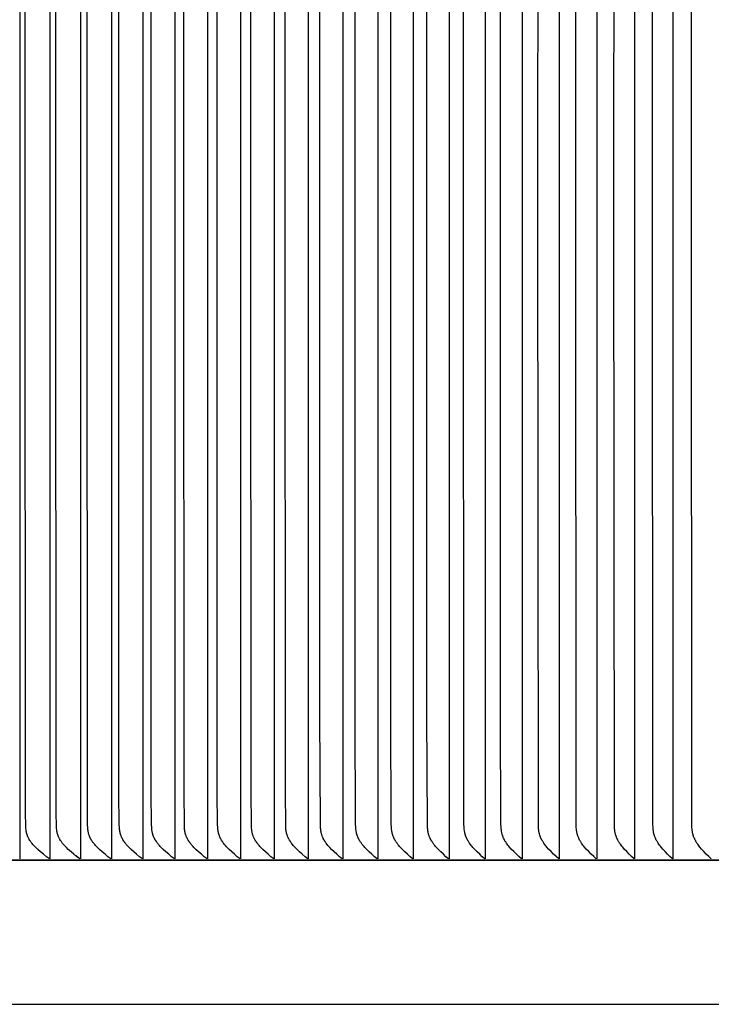
# Model space of a CAD drawing. Units: inches. Extents: x -11.9 to 82, y -6.6 to 16.
# Drawn here: x 50.8 to 54.8, y 4.7 to 10.3 of the extents above; entities that cross this region are included whole.
import ezdxf

# ---------------------------------------------------------------- set-up
doc = ezdxf.new("R2010")
doc.units = ezdxf.units.IN
doc.header["$MEASUREMENT"] = 0
doc.layers.add('Aura Vent', color=250, linetype='Continuous')

msp = doc.modelspace()

# ---------------------------------------------------------------- linework, layer by layer
at = {"layer": 'Aura Vent'}
for points in [[(50.7911, 12.9752), (50.7911, 9.2372), (50.7911, 5.4992)], [(50.9627, 12.9752), (50.9627, 9.2372), (50.9627, 5.4992)], [(51.1374, 12.9752), (51.1374, 9.2372), (51.1374, 5.4992)], [(51.3152, 12.9752), (51.3152, 9.2372), (51.3152, 5.4992)], [(51.4961, 12.9752), (51.4961, 9.2372), (51.4961, 5.4992)], [(51.6799, 12.9752), (51.6799, 9.2372), (51.6799, 5.4992)], [(51.8667, 12.9752), (51.8667, 9.2372), (51.8667, 5.4992)], [(52.0564, 12.9752), (52.0564, 9.2372), (52.0564, 5.4992)], [(52.2488, 12.9752), (52.2488, 9.2372), (52.2488, 5.4992)], [(52.4441, 12.9752), (52.4441, 9.2372), (52.4441, 5.4992)], [(52.642, 12.9752), (52.642, 9.2372), (52.642, 5.4992)], [(52.8425, 12.9752), (52.8425, 9.2372), (52.8425, 5.4992)], [(53.0457, 12.9752), (53.0457, 9.2372), (53.0457, 5.4992)], [(53.2513, 12.9752), (53.2513, 9.2372), (53.2513, 5.4992)], [(53.4595, 12.9752), (53.4595, 9.2372), (53.4595, 5.4992)], [(53.67, 12.9752), (53.67, 9.2372), (53.67, 5.4992)], [(53.8828, 12.9752), (53.8828, 9.2372), (53.8828, 5.4992)], [(54.098, 12.9752), (54.098, 9.2372), (54.098, 5.4992)], [(54.3153, 12.9752), (54.3153, 9.2372), (54.3153, 5.4992)], [(54.5348, 12.9752), (54.5348, 9.2372), (54.5348, 5.4992)], [(53.8807, 5.498), (53.8656, 5.5117), (53.8508, 5.5258), (53.8363, 5.5403), (53.8223, 5.5551), (53.8125, 5.5662), (53.8078, 5.5718), (53.8032, 5.5776), (53.7988, 5.5834), (53.7945, 5.5894), (53.7904, 5.5956), (53.7885, 5.5987), (53.7866, 5.6019), (53.7838, 5.6068), (53.7812, 5.6118), (53.7787, 5.6169), (53.7764, 5.622), (53.7753, 5.6246), (53.7743, 5.6273), (53.7733, 5.6299), (53.7724, 5.6325), (53.7715, 5.6352), (53.7707, 5.6379), (53.77, 5.6406), (53.7693, 5.6433), (53.7685, 5.6465), (53.7678, 5.6498), (53.7672, 5.6531), (53.7667, 5.6564), (53.7662, 5.6597), (53.7658, 5.6631), (53.7651, 5.6697), (53.7646, 5.6764), (53.7638, 5.6966), (53.761, 9.2372), (53.7638, 12.7777)], [(54.0959, 5.498), (54.081, 5.5117), (54.0664, 5.5258), (54.0521, 5.5403), (54.0383, 5.5551), (54.0287, 5.5662), (54.024, 5.5718), (54.0195, 5.5776), (54.0151, 5.5835), (54.0109, 5.5895), (54.0069, 5.5956), (54.0049, 5.5987), (54.0031, 5.6019), (54.0003, 5.6068), (53.9977, 5.6118), (53.9953, 5.6169), (53.993, 5.622), (53.992, 5.6246), (53.991, 5.6273), (53.99, 5.6299), (53.9891, 5.6325), (53.9882, 5.6352), (53.9874, 5.6379), (53.9866, 5.6406), (53.9859, 5.6433), (53.9852, 5.6465), (53.9845, 5.6498), (53.9839, 5.6531), (53.9834, 5.6564), (53.9829, 5.6597), (53.9825, 5.6631), (53.9818, 5.6697), (53.9813, 5.6764), (53.9805, 5.6966), (53.9777, 9.2372), (53.9805, 12.7777)], [(54.3132, 5.498), (54.2986, 5.5118), (54.2842, 5.5258), (54.2702, 5.5403), (54.2566, 5.5551), (54.2471, 5.5662), (54.2425, 5.5719), (54.238, 5.5776), (54.2337, 5.5835), (54.2295, 5.5895), (54.2256, 5.5956), (54.2237, 5.5987), (54.2218, 5.6019), (54.2191, 5.6068), (54.2165, 5.6118), (54.2141, 5.6169), (54.2119, 5.622), (54.2108, 5.6246), (54.2098, 5.6273), (54.2089, 5.6299), (54.208, 5.6326), (54.2071, 5.6352), (54.2063, 5.6379), (54.2056, 5.6406), (54.2049, 5.6433), (54.2041, 5.6465), (54.2034, 5.6498), (54.2028, 5.6531), (54.2023, 5.6564), (54.2018, 5.6597), (54.2014, 5.6631), (54.2007, 5.6697), (54.2003, 5.6764), (54.1994, 5.6966), (54.1966, 9.2372), (54.1994, 12.7777)], [(54.5328, 5.498), (54.5184, 5.5118), (54.5042, 5.5259), (54.4904, 5.5403), (54.477, 5.5551), (54.4676, 5.5662), (54.4631, 5.5719), (54.4587, 5.5776), (54.4544, 5.5835), (54.4503, 5.5895), (54.4464, 5.5956), (54.4445, 5.5987), (54.4427, 5.6019), (54.44, 5.6068), (54.4375, 5.6118), (54.4351, 5.6169), (54.4329, 5.6221), (54.4319, 5.6247), (54.4309, 5.6273), (54.4299, 5.6299), (54.429, 5.6326), (54.4282, 5.6352), (54.4274, 5.6379), (54.4266, 5.6406), (54.426, 5.6433), (54.4252, 5.6465), (54.4245, 5.6498), (54.4239, 5.6531), (54.4234, 5.6564), (54.4229, 5.6597), (54.4225, 5.6631), (54.4219, 5.6697), (54.4214, 5.6764), (54.4206, 5.6966), (54.4178, 9.2372), (54.4206, 12.7777)], [(54.7544, 5.498), (54.7402, 5.5118), (54.7263, 5.5259), (54.7127, 5.5403), (54.6995, 5.5551), (54.6902, 5.5662), (54.6858, 5.5719), (54.6814, 5.5777), (54.6772, 5.5835), (54.6732, 5.5895), (54.6694, 5.5956), (54.6675, 5.5988), (54.6657, 5.6019), (54.6631, 5.6068), (54.6606, 5.6118), (54.6582, 5.6169), (54.656, 5.6221), (54.654, 5.6273), (54.6531, 5.6299), (54.6522, 5.6326), (54.6513, 5.6352), (54.6506, 5.6379), (54.6498, 5.6406), (54.6491, 5.6433), (54.6484, 5.6465), (54.6477, 5.6498), (54.6471, 5.6531), (54.6466, 5.6564), (54.6461, 5.6597), (54.6457, 5.6631), (54.6451, 5.6697), (54.6446, 5.6764), (54.6438, 5.6966), (54.641, 9.2372), (54.6438, 12.7777)], [(50.9597, 5.498), (50.9425, 5.5112), (50.9256, 5.5247), (50.9091, 5.5387), (50.893, 5.5531), (50.8816, 5.5639), (50.8761, 5.5694), (50.8706, 5.5751), (50.8654, 5.5809), (50.8604, 5.5868), (50.8579, 5.5899), (50.8555, 5.593), (50.8532, 5.5962), (50.8509, 5.5994), (50.8478, 5.6041), (50.8448, 5.609), (50.8434, 5.6115), (50.842, 5.614), (50.8406, 5.6165), (50.8393, 5.619), (50.8381, 5.6216), (50.8369, 5.6242), (50.8358, 5.6268), (50.8347, 5.6295), (50.8337, 5.6321), (50.8327, 5.6348), (50.8318, 5.6375), (50.831, 5.6402), (50.8301, 5.6433), (50.8293, 5.6465), (50.8286, 5.6496), (50.828, 5.6528), (50.8274, 5.656), (50.8269, 5.6593), (50.826, 5.6657), (50.8254, 5.6723), (50.8249, 5.6788), (50.8242, 5.6919), (50.823, 5.7569), (50.8214, 9.2372), (50.823, 12.7175)], [(51.1344, 5.498), (51.1174, 5.5112), (51.1007, 5.5247), (51.0843, 5.5387), (51.0683, 5.5531), (51.057, 5.5639), (51.0515, 5.5694), (51.0461, 5.5751), (51.0409, 5.5809), (51.0359, 5.5869), (51.0335, 5.5899), (51.0311, 5.593), (51.0288, 5.5962), (51.0266, 5.5994), (51.0234, 5.6041), (51.0204, 5.609), (51.019, 5.6115), (51.0176, 5.614), (51.0163, 5.6165), (51.015, 5.619), (51.0138, 5.6216), (51.0126, 5.6242), (51.0115, 5.6268), (51.0104, 5.6295), (51.0094, 5.6321), (51.0084, 5.6348), (51.0075, 5.6375), (51.0067, 5.6402), (51.0058, 5.6433), (51.0051, 5.6465), (51.0043, 5.6496), (51.0037, 5.6528), (51.0031, 5.656), (51.0026, 5.6593), (51.0018, 5.6657), (51.0011, 5.6723), (51.0006, 5.6788), (51, 5.6919), (50.9987, 5.7569), (50.9971, 9.2372), (50.9987, 12.7175)], [(51.3123, 5.498), (51.2954, 5.5112), (51.2788, 5.5247), (51.2626, 5.5387), (51.2468, 5.5531), (51.2355, 5.5639), (51.2301, 5.5694), (51.2247, 5.5751), (51.2196, 5.5809), (51.2146, 5.5869), (51.2122, 5.5899), (51.2098, 5.593), (51.2076, 5.5962), (51.2053, 5.5994), (51.2022, 5.6041), (51.1992, 5.609), (51.1978, 5.6115), (51.1964, 5.614), (51.1951, 5.6165), (51.1938, 5.6191), (51.1926, 5.6216), (51.1914, 5.6242), (51.1903, 5.6268), (51.1892, 5.6295), (51.1882, 5.6321), (51.1873, 5.6348), (51.1864, 5.6375), (51.1856, 5.6402), (51.1847, 5.6433), (51.1839, 5.6465), (51.1832, 5.6496), (51.1826, 5.6528), (51.182, 5.656), (51.1815, 5.6593), (51.1807, 5.6657), (51.18, 5.6723), (51.1795, 5.6788), (51.1789, 5.6919), (51.1776, 5.7569), (51.176, 9.2372), (51.1776, 12.7175)], [(51.4932, 5.498), (51.4765, 5.5112), (51.4601, 5.5247), (51.444, 5.5387), (51.4283, 5.5531), (51.4169, 5.5642), (51.4113, 5.5699), (51.4059, 5.5757), (51.4007, 5.5816), (51.3981, 5.5847), (51.3956, 5.5878), (51.3932, 5.5909), (51.3908, 5.5941), (51.3885, 5.5973), (51.3863, 5.6006), (51.3832, 5.6054), (51.3818, 5.6079), (51.3803, 5.6104), (51.379, 5.6128), (51.3776, 5.6154), (51.3763, 5.6179), (51.3751, 5.6205), (51.3739, 5.6231), (51.3728, 5.6257), (51.3717, 5.6283), (51.3707, 5.6309), (51.3697, 5.6336), (51.3688, 5.6363), (51.3679, 5.639), (51.3671, 5.6417), (51.3663, 5.6449), (51.3655, 5.648), (51.3649, 5.6512), (51.3643, 5.6544), (51.3637, 5.6576), (51.3632, 5.6608), (51.3624, 5.6673), (51.3618, 5.6738), (51.3614, 5.6804), (51.3608, 5.6935), (51.3589, 5.8774), (51.3579, 9.2372), (51.3589, 12.597)], [(51.6771, 5.498), (51.6605, 5.5112), (51.6443, 5.5247), (51.6283, 5.5387), (51.6128, 5.5531), (51.6015, 5.5642), (51.596, 5.5699), (51.5906, 5.5757), (51.5854, 5.5817), (51.5829, 5.5847), (51.5804, 5.5878), (51.578, 5.5909), (51.5757, 5.5941), (51.5734, 5.5973), (51.5712, 5.6006), (51.5681, 5.6054), (51.5653, 5.6104), (51.5639, 5.6129), (51.5625, 5.6154), (51.5613, 5.6179), (51.56, 5.6205), (51.5588, 5.6231), (51.5577, 5.6257), (51.5566, 5.6283), (51.5556, 5.6309), (51.5546, 5.6336), (51.5537, 5.6363), (51.5529, 5.639), (51.5521, 5.6417), (51.5513, 5.6449), (51.5505, 5.648), (51.5498, 5.6512), (51.5492, 5.6544), (51.5487, 5.6576), (51.5482, 5.6608), (51.5474, 5.6673), (51.5468, 5.6738), (51.5464, 5.6804), (51.5457, 5.6935), (51.5439, 5.8805), (51.5429, 9.2372), (51.5439, 12.5938)], [(51.864, 5.498), (51.8475, 5.5112), (51.8314, 5.5247), (51.8156, 5.5387), (51.8003, 5.5531), (51.789, 5.5642), (51.7836, 5.5699), (51.7783, 5.5757), (51.7731, 5.5817), (51.7706, 5.5847), (51.7682, 5.5878), (51.7658, 5.5909), (51.7635, 5.5941), (51.7612, 5.5974), (51.759, 5.6006), (51.756, 5.6054), (51.7531, 5.6104), (51.7518, 5.6129), (51.7504, 5.6154), (51.7492, 5.6179), (51.7479, 5.6205), (51.7468, 5.6231), (51.7456, 5.6257), (51.7446, 5.6283), (51.7435, 5.631), (51.7426, 5.6336), (51.7417, 5.6363), (51.7408, 5.639), (51.74, 5.6417), (51.7392, 5.6449), (51.7385, 5.648), (51.7378, 5.6512), (51.7372, 5.6544), (51.7367, 5.6576), (51.7362, 5.6608), (51.7354, 5.6673), (51.7348, 5.6738), (51.7343, 5.6804), (51.7337, 5.6935), (51.7318, 5.8805), (51.7308, 9.2372), (51.7318, 12.5938)], [(52.0537, 5.498), (52.0374, 5.5112), (52.0215, 5.5248), (52.0058, 5.5387), (51.9906, 5.5531), (51.9795, 5.5642), (51.9741, 5.5699), (51.9688, 5.5757), (51.9637, 5.5817), (51.9588, 5.5878), (51.9564, 5.591), (51.9541, 5.5941), (51.9519, 5.5974), (51.9497, 5.6006), (51.9467, 5.6055), (51.9439, 5.6104), (51.9425, 5.6129), (51.9412, 5.6154), (51.94, 5.6179), (51.9387, 5.6205), (51.9376, 5.6231), (51.9364, 5.6257), (51.9354, 5.6283), (51.9344, 5.631), (51.9334, 5.6336), (51.9325, 5.6363), (51.9317, 5.639), (51.9309, 5.6417), (51.9301, 5.6449), (51.9293, 5.648), (51.9287, 5.6512), (51.9281, 5.6544), (51.9275, 5.6576), (51.9271, 5.6608), (51.9263, 5.6673), (51.9257, 5.6739), (51.9252, 5.6804), (51.9246, 5.6935), (51.9227, 5.8805), (51.9217, 9.2372), (51.9227, 12.5938)], [(52.2462, 5.498), (52.2301, 5.5112), (52.2143, 5.5248), (52.1989, 5.5387), (52.1838, 5.5531), (52.1728, 5.5642), (52.1674, 5.5699), (52.1622, 5.5757), (52.1571, 5.5817), (52.1523, 5.5878), (52.15, 5.591), (52.1477, 5.5941), (52.1455, 5.5974), (52.1433, 5.6006), (52.1403, 5.6055), (52.1375, 5.6104), (52.1362, 5.6129), (52.1349, 5.6154), (52.1336, 5.6179), (52.1324, 5.6205), (52.1312, 5.6231), (52.1301, 5.6257), (52.1291, 5.6283), (52.1281, 5.631), (52.1271, 5.6336), (52.1262, 5.6363), (52.1254, 5.639), (52.1246, 5.6417), (52.1238, 5.6449), (52.123, 5.648), (52.1224, 5.6512), (52.1218, 5.6544), (52.1212, 5.6576), (52.1208, 5.6609), (52.12, 5.6673), (52.1194, 5.6739), (52.1189, 5.6804), (52.1183, 5.6935), (52.1164, 5.8805), (52.1154, 9.2372), (52.1164, 12.5938)], [(52.4415, 5.498), (52.4256, 5.5112), (52.4099, 5.5248), (52.3947, 5.5387), (52.3798, 5.5531), (52.3688, 5.5642), (52.3635, 5.5699), (52.3584, 5.5758), (52.3534, 5.5817), (52.3486, 5.5879), (52.3462, 5.591), (52.344, 5.5941), (52.3418, 5.5974), (52.3397, 5.6006), (52.3367, 5.6055), (52.3339, 5.6104), (52.3326, 5.6129), (52.3313, 5.6154), (52.33, 5.618), (52.3288, 5.6205), (52.3277, 5.6231), (52.3266, 5.6257), (52.3255, 5.6283), (52.3245, 5.631), (52.3236, 5.6336), (52.3227, 5.6363), (52.3219, 5.639), (52.3211, 5.6417), (52.3203, 5.6449), (52.3195, 5.648), (52.3189, 5.6512), (52.3183, 5.6544), (52.3178, 5.6576), (52.3173, 5.6609), (52.3165, 5.6673), (52.3159, 5.6739), (52.3154, 5.6804), (52.3148, 5.6935), (52.313, 5.8805), (52.3119, 9.2372), (52.313, 12.5938)], [(53.4572, 5.498), (53.4422, 5.5112), (53.4275, 5.5248), (53.4131, 5.5388), (53.3991, 5.5531), (53.3888, 5.5643), (53.3838, 5.57), (53.3789, 5.5759), (53.3742, 5.5818), (53.3696, 5.5879), (53.3674, 5.591), (53.3653, 5.5942), (53.3632, 5.5974), (53.3612, 5.6006), (53.3584, 5.6055), (53.3557, 5.6104), (53.3532, 5.6155), (53.352, 5.618), (53.3508, 5.6206), (53.3497, 5.6232), (53.3487, 5.6258), (53.3477, 5.6284), (53.3467, 5.631), (53.3458, 5.6337), (53.345, 5.6363), (53.3442, 5.639), (53.3434, 5.6417), (53.3426, 5.645), (53.3419, 5.6482), (53.3412, 5.6515), (53.3406, 5.6548), (53.3401, 5.6581), (53.3396, 5.6615), (53.3388, 5.6681), (53.3382, 5.6749), (53.3378, 5.6816), (53.3372, 5.6951), (53.3354, 5.8805), (53.3344, 9.2372), (53.3354, 12.5938)], [(52.6395, 5.498), (52.6237, 5.5112), (52.6083, 5.5248), (52.5932, 5.5387), (52.5784, 5.5531), (52.5676, 5.5642), (52.5624, 5.5699), (52.5573, 5.5758), (52.5523, 5.5817), (52.5476, 5.5879), (52.5453, 5.591), (52.543, 5.5942), (52.5409, 5.5974), (52.5388, 5.6006), (52.5358, 5.6055), (52.533, 5.6104), (52.5304, 5.6154), (52.5292, 5.618), (52.528, 5.6205), (52.5269, 5.6231), (52.5258, 5.6257), (52.5247, 5.6283), (52.5237, 5.631), (52.5228, 5.6336), (52.5219, 5.6363), (52.5211, 5.639), (52.5203, 5.6417), (52.5195, 5.645), (52.5188, 5.6482), (52.5181, 5.6515), (52.5175, 5.6548), (52.5169, 5.6581), (52.5164, 5.6614), (52.5157, 5.6681), (52.515, 5.6748), (52.5146, 5.6816), (52.514, 5.6951), (52.5114, 6.3244), (52.5111, 9.2372), (52.5114, 12.1499)], [(52.8401, 5.498), (52.8245, 5.5112), (52.8092, 5.5248), (52.7943, 5.5387), (52.7798, 5.5531), (52.7691, 5.5642), (52.7639, 5.57), (52.7588, 5.5758), (52.7539, 5.5818), (52.7492, 5.5879), (52.7469, 5.591), (52.7447, 5.5942), (52.7426, 5.5974), (52.7405, 5.6006), (52.7376, 5.6055), (52.7348, 5.6104), (52.7323, 5.6154), (52.731, 5.618), (52.7298, 5.6205), (52.7287, 5.6231), (52.7276, 5.6257), (52.7266, 5.6284), (52.7256, 5.631), (52.7247, 5.6337), (52.7238, 5.6363), (52.723, 5.639), (52.7222, 5.6417), (52.7214, 5.645), (52.7207, 5.6482), (52.72, 5.6515), (52.7194, 5.6548), (52.7188, 5.6581), (52.7184, 5.6615), (52.7176, 5.6681), (52.717, 5.6748), (52.7165, 5.6816), (52.7159, 5.6951), (52.7133, 6.3244), (52.7131, 9.2372), (52.7133, 12.1499)], [(53.0433, 5.498), (53.0279, 5.5112), (53.0128, 5.5248), (52.9981, 5.5387), (52.9837, 5.5531), (52.9731, 5.5643), (52.968, 5.57), (52.963, 5.5758), (52.9581, 5.5818), (52.9535, 5.5879), (52.9512, 5.591), (52.9491, 5.5942), (52.9469, 5.5974), (52.9449, 5.6006), (52.942, 5.6055), (52.9393, 5.6104), (52.9367, 5.6154), (52.9355, 5.618), (52.9343, 5.6205), (52.9332, 5.6231), (52.9321, 5.6257), (52.9311, 5.6284), (52.9301, 5.631), (52.9292, 5.6337), (52.9283, 5.6363), (52.9275, 5.639), (52.9268, 5.6417), (52.9259, 5.645), (52.9252, 5.6482), (52.9245, 5.6515), (52.9239, 5.6548), (52.9234, 5.6581), (52.9229, 5.6615), (52.9221, 5.6681), (52.9215, 5.6749), (52.9211, 5.6816), (52.9205, 5.6951), (52.9179, 6.3244), (52.9176, 9.2372), (52.9179, 12.1499)], [(53.249, 5.498), (53.2338, 5.5112), (53.2189, 5.5248), (53.2044, 5.5387), (53.1902, 5.5531), (53.1797, 5.5643), (53.1746, 5.57), (53.1697, 5.5758), (53.1649, 5.5818), (53.1603, 5.5879), (53.1581, 5.591), (53.1559, 5.5942), (53.1538, 5.5974), (53.1518, 5.6006), (53.1489, 5.6055), (53.1462, 5.6104), (53.1437, 5.6154), (53.1425, 5.618), (53.1413, 5.6206), (53.1402, 5.6231), (53.1391, 5.6257), (53.1381, 5.6284), (53.1372, 5.631), (53.1362, 5.6337), (53.1354, 5.6363), (53.1346, 5.639), (53.1338, 5.6417), (53.133, 5.645), (53.1323, 5.6482), (53.1316, 5.6515), (53.131, 5.6548), (53.1305, 5.6581), (53.13, 5.6615), (53.1292, 5.6681), (53.1286, 5.6749), (53.1282, 5.6816), (53.1276, 5.6951), (53.125, 6.3244), (53.1247, 9.2372), (53.125, 12.1499)], [(53.6677, 5.498), (53.6524, 5.5117), (53.6375, 5.5258), (53.6228, 5.5403), (53.6086, 5.5551), (53.5987, 5.5662), (53.5938, 5.5718), (53.5892, 5.5776), (53.5846, 5.5834), (53.5803, 5.5894), (53.5782, 5.5925), (53.5762, 5.5956), (53.5742, 5.5987), (53.5723, 5.6019), (53.5695, 5.6068), (53.5669, 5.6118), (53.5644, 5.6168), (53.5622, 5.622), (53.5611, 5.6246), (53.5601, 5.6272), (53.5591, 5.6298), (53.5582, 5.6325), (53.5573, 5.6352), (53.5565, 5.6378), (53.5558, 5.6405), (53.5551, 5.6432), (53.5543, 5.6464), (53.5536, 5.6496), (53.553, 5.6528), (53.5524, 5.656), (53.5515, 5.6624), (53.5508, 5.6689), (53.5502, 5.6755), (53.5498, 5.682), (53.5492, 5.6951), (53.5466, 6.3244), (53.5464, 9.2372), (53.5466, 12.1499)], [(75.9553, 5.4908), (46.9538, 5.4908)], [(46.9574, 5.4908), (75.9528, 5.4908)], [(51.1344, 5.498), (51.1095, 5.5175)], [(46.9842, 4.6648), (75.9261, 4.6648)]]:
    msp.add_lwpolyline(points, dxfattribs=at)

doc.saveas('drawing.dxf')
